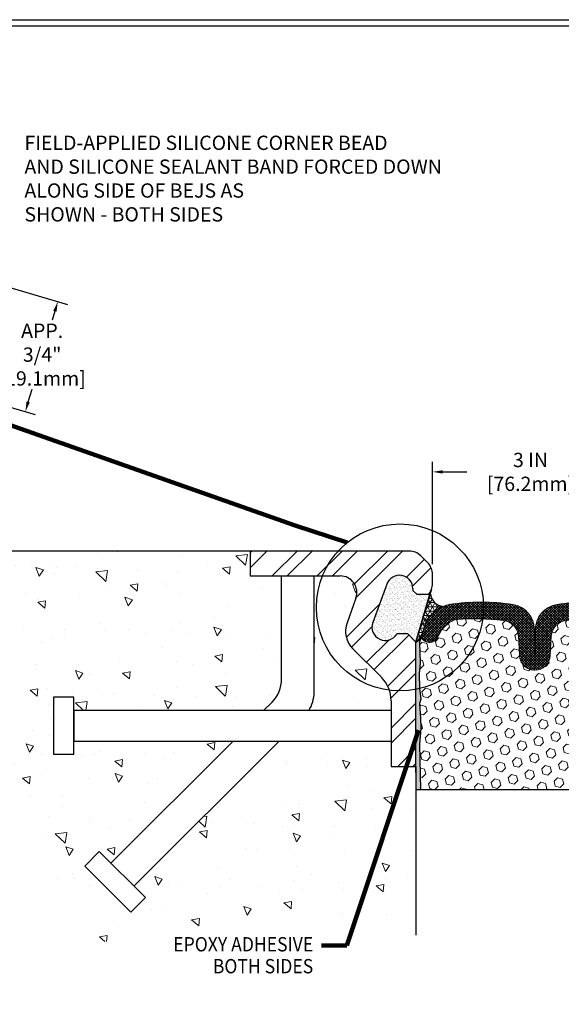
# Model space of a CAD drawing. Extents: x 209 to 2303, y 386 to 568.
# Drawn here: x 221 to 229, y 396 to 411 of the extents above; entities that cross this region are included whole.
import ezdxf
from ezdxf.enums import TextEntityAlignment as Align

# ---------------------------------------------------------------- set-up
doc = ezdxf.new("R2010")
doc.units = 0
doc.header["$LTSCALE"] = 5
doc.header["$MEASUREMENT"] = 0
doc.layers.get('DEFPOINTS').update_dxf_attribs({"linetype": 'CONTINUOUS'})
for name, color, linetype in [('CONCRETE', 130, 'CONTINUOUS'), ('CONCRETEHATCH', 130, 'CONTINUOUS'), ('DIMS', 50, 'CONTINUOUS'), ('STEEL', 150, 'CONTINUOUS')]:
    doc.layers.add(name, color=color, linetype=linetype)
for name, color, linetype, lineweight in [('CORNER BEAD - H', 50, 'CONTINUOUS', 15), ('EPOXY ADHESIVE - H', 50, 'CONTINUOUS', 15), ('EPOXY ADHESIVE - L', 52, 'CONTINUOUS', 25), ('FOAM INSERT - H', 150, 'CONTINUOUS', 15), ('SEALANT - L', 52, 'CONTINUOUS', 25), ('SILICONE BELLOWS - H', 20, 'CONTINUOUS', 13), ('SILICONE BELLOWS - L', 22, 'CONTINUOUS', 13), ('TBLOCK-T5', 111, 'CONTINUOUS', 30), ('TEXT - 4', 241, 'CONTINUOUS', 25)]:
    doc.layers.add(name, color=color, linetype=linetype, lineweight=lineweight)
doc.styles.add('ROMANS', font='romans', dxfattribs={"width": 0.9})
doc.dimstyles.get("Standard").update_dxf_attribs({"dimtxt": 0.18, "dimasz": 0.18, "dimexe": 0.18, "dimexo": 0.0625, "dimgap": 0.09, "dimtad": 0, "dimtih": 1, "dimtoh": 1, "dimdec": 4, "dimzin": 0, "dimdsep": 46, "dimtxsty": 'Standard', "dimcen": 0.09, "dimadec": 0, "dimazin": 0, "dimtfac": 1, "dimtdec": 4, "dimtofl": 0, "dimtmove": 0, "dimatfit": 3, "dimfxl": 1, "dimtolj": 1, "dimtzin": 0, "dimarcsym": 0})
doc.dimstyles.new('STANDARD$0', dxfattribs={"dimtxt": 0.18, "dimasz": 0.18, "dimexe": 0.18, "dimexo": 0.0625, "dimgap": 0.09, "dimtad": 0, "dimtih": 1, "dimtoh": 1, "dimdec": 4, "dimzin": 0, "dimdsep": 46, "dimtxsty": 'Standard', "dimcen": 0.09, "dimadec": 0, "dimazin": 0, "dimtfac": 1, "dimtdec": 4, "dimtofl": 0, "dimtmove": 0, "dimatfit": 3, "dimfxl": 1, "dimtolj": 1, "dimtzin": 0, "dimarcsym": 0})
pattern_1 = [(45, (-15.85860978773786, -0.4783121249133728), (-0.01944543648263005, 0.01944543648263006), []), (135, (-15.85860978773786, -0.4783121249133728), (-0.01944543648263006, -0.01944543648263005), [])]

# ---------------------------------------------------------------- blocks, each defined once
blk = doc.blocks.new('*D6')
at = {"layer": 'DEFPOINTS', "color": 0, "transparency": 16777216}
for p in [(218.2781998175027, 407.4977946181556), (221.5113166056167, 406.545512161137), (217.8019025625974, 405.8807064905494)]:
    blk.add_point(p, dxfattribs=at)
at = {"layer": 'DIMS', "transparency": 16777216}
for p, q in [((218.4220881780639, 407.4554137298329), (221.6552049661778, 406.5031312728142)), ((221.4689357172939, 406.4016238005759), (221.4304749860674, 406.2710448584824)), ((217.9457909231586, 405.8383256022266), (221.1789077100186, 404.8860431455772)), ((221.0774002377802, 405.0723123944611), (221.1329879823057, 405.2610396662008))]:
    blk.add_line(p, q, dxfattribs=at)
for points in [[(221.444954323867, 406.408687281963), (221.4929171107208, 406.3945603191887), (221.5113166056167, 406.545512161137)], [(221.0534188443534, 405.0793758758482), (221.1013816312071, 405.065248913074), (221.0350193494575, 404.9284240339)]]:
    blk.add_solid(points, dxfattribs=at)
at = {"layer": 'DIMS', "transparency": 16777216, "insert": (221.2817314841866, 405.7660422623416), "char_height": 0.21, "attachment_point": 5, "rotation": 0.0009999999999999998, "style": 'ROMANS'}
blk.add_mtext('\\A1;APP. 3/4"\\P[19.1mm]', dxfattribs=at)
blk = doc.blocks.new('*D8')
at = {"layer": 'DEFPOINTS', "color": 0, "transparency": 16777216}
for p in [(230.008562721588, 404.044282170704), (227.0085627215881, 402.5383404527551), (230.008562721588, 402.5383404527551)]:
    blk.add_point(p, dxfattribs=at)
at = {"layer": 'DIMS', "transparency": 16777216}
for p, q in [((227.0085627215881, 402.6883404527551), (227.0085627215881, 404.194282170704)), ((230.008562721588, 402.6883404527551), (230.008562721588, 404.194282170704)), ((227.1585627215881, 404.044282170704), (227.5114134614946, 404.044282170704)), ((229.858562721588, 404.044282170704), (229.3774134617788, 404.044282170704))]:
    blk.add_line(p, q, dxfattribs=at)
for points in [[(227.1585627215881, 404.069282170704), (227.1585627215881, 404.0192821707041), (227.0085627215881, 404.044282170704)], [(229.858562721588, 404.069282170704), (229.858562721588, 404.0192821707041), (230.008562721588, 404.044282170704)]]:
    blk.add_solid(points, dxfattribs=at)
at = {"layer": 'DIMS', "transparency": 16777216, "insert": (228.4444134616367, 404.044282170704), "char_height": 0.21, "attachment_point": 5, "rotation": 0.0009999999999999998, "style": 'ROMANS'}
blk.add_mtext('\\A1;3 IN^J [76.2mm]', dxfattribs=at)

msp = doc.modelspace()

# ---------------------------------------------------------------- hatches: boundary and pattern name
at = {"layer": 'CONCRETEHATCH', "lineweight": 13}
h = msp.add_hatch(dxfattribs=at)
h.set_pattern_fill('AR-CONC', color=256, scale=0.18, angle=90, style=0)
h.set_pattern_definition([(140, (0.9307284986254558, -0.62523279521821), (0.1129538429686713, 1.291068328681356), [0.135, -1.485]), (85.00000000000001, (0.9307284986254558, -0.62523279521821), (-1.353945840660021, -0.2497524005033999), [0.108, -1.188]), (190.45144446, (0.9401413178254558, -0.51764376941821), (-1.240991983743533, 1.041315924108801), [0.1147323456, -1.2620558016]), (136.1842, (0.5707284986254558, -0.62523279521821), (0.2979347054275379, 1.92103439520883), [0.2024999999999999, -2.227499999999998]), (186.63563549, (0.5955564512254559, -0.4651466542182099), (-1.753413481394191, 1.682391502213611), [0.1720986156, -1.893084768]), (81.18416399000002, (0.5707284986254558, -0.62523279521821), (-1.753413480485982, 1.682391501098591), [0.162, -1.7820000018]), (111, (0.6607284986254558, -0.4452327952182099), (0.7247140031976099, 1.074432693813231), [0.135, -1.485]), (56.00000000000004, (0.6607284986254558, -0.4452327952182099), (-1.305270081084335, 0.4379675974588472), [0.108, -1.188]), (161.45144474, (0.7211213318254559, -0.3556967380182099), (-0.5805560750514368, 1.512400278113948), [0.114732342, -1.262055801599999]), (127.5, (0.9307284986254558, -0.62523279521821), (-0.5992089368963607, 0.02188773957112324), [0, -1.1736, 0, -1.206, 0, -1.1925]), (97.49999999999996, (0.9307284986254558, -0.62523279521821), (-0.7099410813882484, 0.4735251673958675), [0, -0.6876, 0, -1.1466, 0, -0.4545]), (57.49999999999999, (0.9307284986254558, -1.02663279521821), (0.04059876912188361, 0.9608803851103361), [0, -0.4499999999999997, 0, -1.403999999999999, 0, -1.862999999999999]), (47.5, (0.9307284986254558, -1.20663279521821), (-0.1801889681981718, 1.049735104816295), [0, -0.585, 0, -0.9323999999999999, 0, -1.323])])
edge = h.paths.add_edge_path()
edge.add_line((224.7932220162775, 402.5174604192054), (224.3312121356506, 402.5174604192054))
edge.add_line((224.3312121356506, 402.5174604192054), (224.3312121356506, 402.8825536809242))
edge.add_line((224.3312121356506, 402.8825536809242), (219.6493413567577, 402.8825536809242))
edge.add_spline(control_points=[(219.6493413567577, 402.8825536809242), (219.6558576981904, 402.0642674842327), (219.6677088622118, 400.5760637070704), (221.4460632034854, 399.3543697776592), (220.9678748492153, 396.5244332293871), (224.3855498405934, 397.7869238261326), (226.024031725486, 397.4143816584207), (226.7651672137755, 397.2458694374914)], knot_values=[0, 0, 0, 0, 2.306627260093982, 4.195025426136737, 5.82168810753534, 8.771370105846671, 11.20756867575541, 11.20756867575541, 11.20756867575541, 11.20756867575541], degree=3, periodic=0)
edge.add_line((226.7651672137755, 397.2458694374914), (226.7651672137756, 399.6316445086061))
edge.add_line((226.7651672137756, 399.6316445086061), (226.7650733309763, 399.7184120793617))
edge.add_line((226.7650733309763, 399.7184120793617), (226.4000739520569, 399.7184120793617))
edge.add_line((226.4000739520569, 399.7184120793617), (226.4000739520569, 400.0942465935282))
edge.add_line((226.4000739520569, 400.0942465935282), (224.757159153402, 400.0942465935282))
edge.add_line((224.757159153402, 400.0942465935282), (222.6265986935226, 397.963686133649))
edge.add_line((222.6265986935226, 397.963686133649), (222.7953957568739, 397.7948890702976))
edge.add_line((222.7953957568739, 397.7948890702976), (222.5843994276848, 397.5838927411085))
edge.add_line((222.5843994276848, 397.5838927411085), (221.9092111742796, 398.2590809945138))
edge.add_line((221.9092111742796, 398.2590809945138), (222.1202075034687, 398.4700773237028))
edge.add_line((222.1202075034687, 398.4700773237028), (222.2890045668201, 398.3012802603515))
edge.add_line((222.2890045668201, 398.3012802603515), (224.0819708999969, 400.0942465935282))
edge.add_line((224.0819708999969, 400.0942465935282), (221.7451295745938, 400.0942465935282))
edge.add_line((221.7451295745938, 400.0942465935282), (221.7451295745938, 399.9002905778007))
edge.add_line((221.7451295745938, 399.9002905778007), (221.4467357042437, 399.9002905778007))
edge.add_line((221.4467357042437, 399.9002905778007), (221.4467357042437, 400.7357934147812))
edge.add_line((221.4467357042437, 400.7357934147812), (221.7451295745938, 400.7357934147812))
edge.add_line((221.7451295745938, 400.7357934147812), (221.7451295745938, 400.5418373990537))
edge.add_line((221.7451295745938, 400.5418373990537), (224.5295617055221, 400.5418373990537))
edge.add_line((224.5295617055221, 400.5418373990537), (224.6533859504198, 400.6656616439512))
edge.add_arc((224.3157918237173, 401.003255770654), 0.4774301925603028, 314.999999999971, 360)
edge.add_line((224.7932220162776, 401.003255770654), (224.7932220162775, 402.5174604192054))
h.paths.add_polyline_path([(226.257496164601, 401.0302618863488), (225.8392483765099, 401.4485096744398, -0.2900568012195794), (225.7536851287107, 401.8297446657305), (225.8834012321831, 402.1920148646169, 0.5189080264198721), (225.654252452899, 402.5174604192053), (225.2706522088379, 402.5174604192053), (225.2706522088378, 400.8054977098089, -0.1473168946215908), (225.1912456704748, 400.5418373990537), (226.4000739520569, 400.5418373990537), (226.4000739520568, 400.6860486581797, 0.1989123673796233)], flags=17)
at = {"layer": 'CORNER BEAD - H'}
h = msp.add_hatch(dxfattribs=at)
h.set_pattern_fill('NET3', color=256, scale=0.4999999999999999, style=0)
h.set_pattern_definition([(0, (0, 0), (0, 0.06249999999999999), []), (59.99999999999999, (0, 0), (-0.05412658773652741, 0.03125), []), (120, (0, 0), (-0.05412658773652741, -0.03124999999999998), [])])
edge = h.paths.add_edge_path()
edge.add_line((226.9698004377924, 402.2466353249945), (226.9750015580159, 402.2642937718509))
edge.add_arc((227.1804732676111, 402.2757555351226), 0.2057911452451439, 183.1928033673842, 265.7429607050719)
edge.add_arc((227.3716730987168, 401.577847584152), 0.5342007000008338, 112.7377479107806, 149.1531456742123)
edge.add_line((226.9130399594054, 401.8517563854104), (226.8409184989678, 401.6161083986692))
edge.add_arc((226.6349063935342, 401.7629768831804), 0.2530046231352631, 300.4425023568617, 324.51447680277766, ccw=False)
edge.add_line((226.7630971169586, 401.5448519699868), (226.9602832891238, 402.2143234266036))
edge.add_arc((227.0290828661501, 402.2116167346712), 0.06885279936366033, 149.429323964483, 177.7470488233951, ccw=False)
at = {"layer": 'EPOXY ADHESIVE - H'}
h = msp.add_hatch(dxfattribs=at)
h.set_pattern_fill('AR-SAND', color=256, scale=0.02, style=0)
h.set_pattern_definition([(37.50000000000001, (0, 0), (-0.001259867162192163, 0.03853647538026318), [0, -0.0304, 0, -0.034, 0, -0.0325]), (7.499999999999999, (0, 0), (0.03539553410535454, 0.05644292130459481), [0, -0.0164, 0, -0.0274, 0, -0.0105]), (327.5, (-0.0246, 0), (0.06228283723502991, 0.0001131810707392988), [0, -0.01, 0, -0.036, 0, -0.047]), (317.5, (-0.0246, 0), (0.06012253209144587, 0.01755351129868499), [0, -0.005, 0, -0.0236, 0, -0.027])])
edge = h.paths.add_edge_path()
edge.add_arc((226.7075249907509, 401.6987214289904), 0.1569036035700211, 290.5618466229976, 328.229312353157)
edge.add_line((226.8409184989678, 401.6161083986692), (226.8156502499934, 401.5451706424487))
edge.add_line((226.8156502499934, 401.5451706424487), (226.8238522786563, 401.2427807630867))
edge.add_line((226.8238522786563, 401.2427807630867), (226.8108140526357, 401.080868517903))
edge.add_line((226.8108140526357, 401.080868517903), (226.8172255978181, 400.869488651709))
edge.add_line((226.8172255978181, 400.869488651709), (226.8364565862973, 400.7093531299554))
edge.add_line((226.8364565862973, 400.7093531299554), (226.8172255978181, 400.6452993655624))
edge.add_line((226.8172255978181, 400.6452993655624), (226.8300450411149, 400.4275147893925))
edge.add_line((226.8300450411149, 400.4275147893925), (226.8364565862973, 400.2847223392144))
edge.add_line((226.8364565862973, 400.2847223392144), (226.8172255978181, 400.0413167015957))
edge.add_line((226.8172255978181, 400.0413167015957), (226.8290556905474, 399.3826130453911))
edge.add_line((226.8290556905474, 399.3826130453911), (226.7651672137756, 399.382613045391))
edge.add_line((226.7651672137756, 399.382613045391), (226.7630971169586, 401.5448519699867))
edge.add_line((226.7630971169586, 401.5448519699867), (226.7626323992631, 401.551813585972))
at = {"layer": 'EPOXY ADHESIVE - L'}
h = msp.add_hatch(dxfattribs=at)
h.set_pattern_fill('AR-SAND', color=256, scale=0.03, style=0)
h.set_pattern_definition([(37.50000000000001, (0, 0), (-0.001889800743288245, 0.05780471307039476), [0, -0.0456, 0, -0.051, 0, -0.04875]), (7.499999999999999, (0, 0), (0.05309330115803181, 0.0846643819568922), [0, -0.0246, 0, -0.0411, 0, -0.01575]), (327.5, (-0.0369, 0), (0.09342425585254485, 0.0001697716061089483), [0, -0.015, 0, -0.054, 0, -0.0705]), (317.5, (-0.0369, 0), (0.0901837981371688, 0.02633026694802748), [0, -0.0075, 0, -0.03539999999999999, 0, -0.0405])])
edge = h.paths.add_edge_path()
edge.add_line((226.4870327142207, 401.666549723893), (226.6434694598693, 401.666549723893))
edge.add_line((226.6434694598693, 401.666549723893), (226.7630971169586, 401.5448519699867))
edge.add_line((226.7630971169586, 401.5448519699867), (226.9916135416196, 402.3206935109978))
edge.add_arc((226.7651672137756, 402.4099315848745), 0.243395507812496, 316.98313828669325, 338.49156914334804, ccw=False)
edge.add_line((226.9431265604953, 402.2438838684242), (226.7807445262757, 402.2438838684241))
edge.add_line((226.7807445262757, 402.2438838684241), (226.7194088583068, 402.3052195363929))
edge.add_line((226.7194088583068, 402.3052195363929), (226.7194088583068, 402.3295590871742))
edge.add_arc((226.5217717059631, 402.3295590871742), 0.1976371523437592, 0, 160.000000000018)
edge.add_line((226.3360535323125, 402.3971549743453), (226.13160094747, 401.8354261141411))
edge.add_arc((226.3173191211205, 401.76783022697), 0.1976371523436832, 160.0000000000123, 329.1723848948316)
at = {"layer": 'FOAM INSERT - H'}
h = msp.add_hatch(dxfattribs=at)
h.set_pattern_fill('HEX', color=256, scale=0.59, angle=45, style=0)
h.set_pattern_definition([(45, (0, 0), (-0.09032493426512966, 0.09032493426512968), [0.07375, -0.1475]), (165, (0, 0), (-0.033061220536197, -0.1233861548013266), [0.07375, -0.1475]), (105, (0.05214912511250788, 0.05214912511250788), (-0.1233861548013267, -0.03306122053619694), [0.07375, -0.1475])])
h.paths.add_polyline_path([(230.197087345358, 400.6452993655624), (230.1778563568788, 400.7093531299554), (230.197087345358, 400.869488651709), (230.2034988905403, 401.080868517903), (230.1904606645198, 401.2427807630867), (230.1986626931826, 401.5451706424487), (230.1733944442083, 401.6161083986692, -0.3310927725790778), (230.0437620773948, 401.5420184064358, -0.2486816086970902), (229.9470420753406, 401.5993588541346), (229.8958441201434, 401.6854800714514, 0.202107735510936), (229.6592144621168, 401.8801484117234, 0.04112266848246739), (228.9690955518965, 401.8644196818547, 0.3623110972745497), (228.7497747081098, 401.6310295803568), (228.7330626743143, 401.3487286095164, -0.4031912672521627), (228.5085627215881, 401.1325536809242, -0.4031912672521627), (228.2840627688619, 401.3487286095164), (228.2673507350663, 401.6310295803568, 0.3623110972740442), (228.0480298912801, 401.8644196818547, 0.01818826096753147), (227.7430202014302, 401.8853804899333, -0.3077279289575969), (226.817886194278, 400.8639878965663), (226.8364565862973, 400.7093531299554), (226.8172255978181, 400.6452993655624), (226.8300450411149, 400.4275147893925), (226.8364565862973, 400.2847223392144), (226.8172255978181, 400.0413167015957), (226.8290236084638, 399.3814716597573), (230.1852893347123, 399.3814716597573), (230.197087345358, 400.0413167015957), (230.1778563568788, 400.2847223392144), (230.1842679020611, 400.4275147893925)])
h.paths.add_polyline_path([(227.7430202014302, 401.8853804899333, 0.02291726654943323), (227.3579109810594, 401.8801484117234, 0.2021077355109418), (227.1212813230328, 401.6854800714514), (227.0715332601507, 401.6017977501936, -0.2549663397570027), (226.9733633657814, 401.5420184064358, -0.3167399607308811), (226.8409184989678, 401.6161083986692), (226.8156502499934, 401.5451706424487), (226.8238522786563, 401.2427807630867), (226.8108140526357, 401.080868517903), (226.8172255978181, 400.869488651709), (226.817886194278, 400.8639878965663, 0.3077279289575962)])
at = {"layer": 'SILICONE BELLOWS - H'}
h = msp.add_hatch(dxfattribs=at)
h.set_pattern_fill('ANSI37', color=256, scale=0.22, style=0)
h.set_pattern_definition(pattern_1)
edge = h.paths.add_edge_path()
edge.add_line((228.5085627215881, 401.3572560592113), (228.5085627215881, 401.1325536809242))
edge.add_arc((228.508562721588, 401.3572139344477), 0.2246602535234388, 182.1645527594605, 270.0000000000072, ccw=False)
edge.add_line((228.2840627688619, 401.3487286095164), (228.2673507350663, 401.6310295803568))
edge.add_arc((228.0177876573553, 401.6162556085337), 0.2500000000000352, 3.387918834826098, 83.05197410279509)
edge.add_arc((227.607511337793, 397.6838893389988), 4.203675837110324, 83.98472175017815, 93.4040359425308)
edge.add_arc((227.4705578933365, 401.5020680361057), 0.394504876107741, 106.5911281553047, 152.2951474896948)
edge.add_line((227.1212813230328, 401.6854800714514), (227.0715332601507, 401.6017977501936))
edge.add_arc((226.9676438060937, 401.6619082742422), 0.1200262211588034, 272.7313263622674, 329.9462903304571, ccw=False)
edge.add_arc((226.9597526810469, 401.6731132983034), 0.1317995501233843, 205.6270900021709, 275.9273916301385, ccw=False)
edge.add_line((226.8409184989677, 401.6161083986692), (226.9130399594054, 401.8517563854103))
edge.add_arc((227.3716730987178, 401.577847584151), 0.5342007000022103, 103.04481036322858, 149.1531456741812, ccw=False)
edge.add_arc((227.716038344686, 399.141862347059), 2.992736698710529, 80.96790117553962, 98.9374766375791, ccw=False)
edge.add_arc((228.1270494028938, 401.7271312618361), 0.3750000000004355, 1.0000000001048193, 80.97693639600328, ccw=False)
edge.add_line((228.5019922885779, 401.7336759142507), (228.5085627215881, 401.3572560592113))
h = msp.add_hatch(dxfattribs=at)
h.set_pattern_fill('ANSI37', color=256, scale=0.22, style=0)
h.set_pattern_definition(pattern_1)
edge = h.paths.add_edge_path()
edge.add_line((228.5085627215881, 401.3572560592113), (228.5085627215881, 401.1325536809242))
edge.add_arc((228.5085627215881, 401.3572139344477), 0.2246602535234462, 269.9999999999928, 357.8354472405396)
edge.add_line((228.7330626743142, 401.3487286095164), (228.7497747081098, 401.6310295803568))
edge.add_arc((228.9993377858208, 401.6162556085337), 0.2500000000000449, 96.9480258972049, 176.6120811651739, ccw=False)
edge.add_arc((229.4096141053832, 397.6838893389988), 4.203675837110329, 86.59596405746919, 96.01527824982179, ccw=False)
edge.add_arc((229.5465675498396, 401.5020680361057), 0.3945048761077307, 27.704852510305273, 73.40887184469528, ccw=False)
edge.add_line((229.8958441201433, 401.6854800714514), (229.9455921830254, 401.6017977501936))
edge.add_arc((230.0494816370825, 401.6619082742422), 0.1200262211588024, 210.0537096695429, 267.2686736377326)
edge.add_arc((230.0587673972376, 401.6662155258308), 0.1251002961211902, 263.1109955766652, 336.3883318145195)
edge.add_line((230.1733944442083, 401.6161083986692), (230.1040854837708, 401.8517563854103))
edge.add_arc((229.6454523444584, 401.577847584151), 0.5342007000022104, 30.84685432581879, 76.95518963677135)
edge.add_arc((229.30108709849, 399.141862347059), 2.992736698710555, 81.0625233624177, 99.03209882445698)
edge.add_arc((228.8900760402823, 401.7271312618361), 0.375000000000439, 99.02306360399527, 178.9999999998952)
edge.add_line((228.5151331545983, 401.7336759142507), (228.5085627215881, 401.3572560592113))
at = {"layer": 'STEEL'}
h = msp.add_hatch(dxfattribs=at)
h.set_pattern_fill('ANSI32', color=256, scale=1.25, style=0)
h.set_pattern_definition([(45, (78.90174524493375, 364.8189543480079), (-0.3314563036811941, 0.3314563036811942), []), (45, (79.1227161136838, 364.8189543480079), (-0.3314563036811941, 0.3314563036811942), [])])
edge = h.paths.add_edge_path()
edge.add_arc((226.9956043509658, 401.5279173452882), 0.2331231335139442, 175.8342276404464, 184.2897607581602, ccw=False)
edge.add_line((226.7630971169586, 401.5448519699866), (226.6434694598693, 401.666549723893))
edge.add_line((226.6434694598693, 401.666549723893), (226.4870327142207, 401.666549723893))
edge.add_arc((226.3173191211205, 401.7678302269701), 0.1976371523437061, 160.0000000000489, 329.1723848947949, ccw=False)
edge.add_line((226.13160094747, 401.8354261141411), (226.3360535323125, 402.3971549743453))
edge.add_arc((226.5217717059631, 402.3295590871742), 0.1976371523437366, 0, 160.000000000018, ccw=False)
edge.add_line((226.7194088583068, 402.3295590871742), (226.7194088583068, 402.3052195363929))
edge.add_line((226.7194088583068, 402.3052195363929), (226.7807445262757, 402.2438838684241))
edge.add_arc((226.7886281679959, 402.0701692430917), 0.1738934238582848, 87.40154477949733, 92.59845522050267, ccw=False)
edge.add_line((226.7965118097162, 402.2438838684241), (226.9431265604953, 402.2438838684241))
edge.add_arc((226.7651672137755, 402.4099315848746), 0.2433955078125956, 316.9831382866593, 359.9999999999732)
edge.add_line((227.0085627215881, 402.4099315848745), (227.0085627215881, 402.5383404527551))
edge.add_arc((226.7651672137757, 402.5383404527549), 0.2433955078124086, 4.01431565819466e-11, 45.00000000003784)
edge.add_line((226.9372738278601, 402.7104470668395), (226.8364561075035, 402.8112647871962))
edge.add_arc((226.6643494934189, 402.6391581731118), 0.2433955078124097, 44.99999999996215, 89.99999999995987)
edge.add_line((226.664349493419, 402.8825536809242), (224.3312121356506, 402.8825536809242))
edge.add_line((224.3312121356506, 402.8825536809242), (224.3312121356506, 402.5174604192054))
edge.add_line((224.3312121356506, 402.5174604192054), (225.654252452899, 402.5174604192054))
edge.add_arc((225.654252452899, 402.2740649113929), 0.2433955078124654, -19.700643887907972, 89.99999999998658, ccw=False)
edge.add_line((225.883401232183, 402.192014864617), (225.7536851287107, 401.8297446657305))
edge.add_arc((226.0974082976369, 401.7066695955666), 0.3650932617187879, 160.2993561121065, 224.9999999999906)
edge.add_line((225.8392483765099, 401.4485096744398), (226.2574961646009, 401.0302618863488))
edge.add_arc((225.9132829364318, 400.6860486581796), 0.4867910156250003, 6.707523425575346e-12, 45.00000000000699, ccw=False)
edge.add_line((226.4000739520569, 400.6860486581797), (226.4000739520569, 399.7184120793617))
edge.add_line((226.4000739520569, 399.7184120793617), (226.7651672137756, 399.7184120793616))
edge.add_line((226.7651672137756, 399.7184120793616), (226.7631343079622, 401.5104796136336))

# ---------------------------------------------------------------- linework, layer by layer
at = {"layer": 'CONCRETE', "linetype": 'Continuous', "ltscale": 0.125}
for p, q in [((224.3312121356506, 402.8825536809242), (219.6493413567577, 402.8825536809242)), ((226.7651672137756, 399.7184120793617), (226.7651672137755, 397.2458694374914))]:
    msp.add_line(p, q, dxfattribs=at)
at = {"layer": 'DIMS'}
for p, q in [((226.9916135416196, 402.3206935109978), (226.7630971169586, 401.5448519699867)), ((226.7630971169598, 401.5448519688809), (226.9750015580159, 402.2642937718509))]:
    msp.add_line(p, q, dxfattribs=at)
at = {"layer": 'EPOXY ADHESIVE - L'}
msp.add_lwpolyline([(226.7651652470049, 399.6334622208332), (226.7630971169586, 401.5448519699868, 0.1054217622193106), (226.8409184989678, 401.6161083986692), (226.8156502499934, 401.5451706424487), (226.8238522786563, 401.2427807630867), (226.8108140526357, 401.080868517903), (226.8172255978181, 400.869488651709), (226.8364565862973, 400.7093531299554), (226.8172255978181, 400.6452993655624), (226.8300450411149, 400.4275147893925), (226.8364565862973, 400.2847223392144), (226.8172255978181, 400.0413167015957), (226.829003200521, 399.3826130453911)], format="xyb", dxfattribs=at)
at = {"layer": 'SEALANT - L'}
msp.add_lwpolyline([(226.9698004377924, 402.2466353249945), (226.9750015580159, 402.2642937718509, 0.3766232241618032), (227.1651971829126, 402.0705321526888, 0.1602429586351413), (226.9130399594054, 401.8517563854104), (226.8409184989678, 401.6161083986692, -0.105421762219056), (226.7630971169586, 401.5448519699868), (226.9602832891238, 402.2143234266036, -0.1241920380842187)], format="xyb", close=True, dxfattribs=at)
at = {"layer": 'SILICONE BELLOWS - L'}
for points in [[(228.5085627215881, 401.3572560592113), (228.5019922885779, 401.7336759142507, 0.3638562730671135), (228.1858614150059, 402.097490745624, 0.07856813386821788), (227.2510970406413, 402.0982626128555, 0.2039446152516444), (226.9130399594054, 401.8517563854103), (226.8409184989678, 401.6161083986692, 0.3167399607308369), (226.9733633657813, 401.5420184064358, 0.2549663397570472), (227.0715332601507, 401.6017977501936), (227.1212813230328, 401.6854800714514, -0.2021077355109403), (227.3579109810594, 401.8801484117234, -0.0411226684824671), (228.0480298912796, 401.8644196818547, -0.3623110972745732), (228.2673507350663, 401.6310295803568), (228.2840627688619, 401.3487286095164, 0.4031912672521638), (228.5085627215881, 401.1325536809242, 0.4031912672521638)], [(228.5085627215881, 401.3572560592113), (228.5151331545983, 401.7336759142507, -0.3638562730671135), (228.8312640281703, 402.097490745624, -0.07856813386821788), (229.7660284025349, 402.0982626128555, -0.2039446152516444), (230.1040854837708, 401.8517563854103), (230.1733944442083, 401.6161083986692, -0.3310927725789591), (230.0437620773948, 401.5420184064358, -0.2549663397570472), (229.9455921830254, 401.6017977501936), (229.8958441201434, 401.6854800714514, 0.2021077355109403), (229.6592144621168, 401.8801484117234, 0.0411226684824671), (228.9690955518965, 401.8644196818547, 0.3623110972745732), (228.7497747081098, 401.6310295803568), (228.7330626743143, 401.3487286095164, -0.4031912672521638), (228.5085627215881, 401.1325536809242, -0.4031912672521638)]]:
    msp.add_lwpolyline(points, format="xyb", dxfattribs=at)
at = {"layer": 'STEEL'}
for p, q in [((226.664349493419, 402.8825536809242), (224.3312121356506, 402.8825536809242)), ((224.3312121356506, 402.8825536809242), (224.3312121356506, 402.5174604192054)), ((226.9372738278601, 402.7104470668395), (226.8364561075035, 402.8112647871962)), ((224.3312121356506, 402.5174604192054), (225.654252452899, 402.5174604192054)), ((224.7932220162775, 401.003255770654), (224.7932220162775, 402.5174604192054)), ((225.2706522088379, 400.805497709809), (225.2706522088379, 402.5174604192054)), ((227.0085627215881, 402.4099315848745), (227.0085627215881, 402.5383404527551)), ((226.3360535323125, 402.3971549743453), (226.13160094747, 401.8354261141411)), ((226.7194088583068, 402.3295590871742), (226.7194088583068, 402.3052195363929)), ((226.7807445262757, 402.2438838684241), (226.7194088583068, 402.3052195363929)), ((226.9431265604953, 402.2438838684241), (226.7807445262757, 402.2438838684241)), ((225.883401232183, 402.192014864617), (225.7536851287107, 401.8297446657304)), ((226.6434694598693, 401.666549723893), (226.4870327142208, 401.666549723893)), ((226.7630971169586, 401.5448519699867), (226.6434694598693, 401.666549723893)), ((226.7651672137756, 399.7184120793617), (226.7630971169586, 401.5448519699867)), ((225.8392483765101, 401.4485096744398), (226.2574961646009, 401.0302618863488)), ((224.6533859504198, 400.6656616439513), (224.5295617055221, 400.5418373990537)), ((226.4000739520569, 400.6860486581797), (226.4000739520569, 399.7184120793617)), ((226.4000739520569, 400.5418373990537), (221.7451295745938, 400.5418373990537)), ((221.7451295745938, 400.5418373990537), (221.7451295745938, 400.0942465935282)), ((221.7451295745938, 400.0942465935282), (226.4000739520569, 400.0942465935282)), ((224.0819708999969, 400.0942465935282), (222.2890045668201, 398.3012802603515)), ((224.757159153402, 400.0942465935282), (222.6265986935226, 397.963686133649)), ((226.4000739520569, 399.7184120793617), (226.7651672137756, 399.7184120793617)), ((226.7651672137756, 399.3814716597573), (230.2519582294006, 399.3814716597573)), ((222.1202075034687, 398.4700773237028), (221.9092111742796, 398.2590809945138)), ((222.1202075034687, 398.4700773237028), (222.7953957568739, 397.7948890702976)), ((222.5843994276848, 397.5838927411085), (221.9092111742796, 398.2590809945138)), ((222.7953957568739, 397.7948890702976), (222.5843994276848, 397.5838927411085))]:
    msp.add_line(p, q, dxfattribs=at)
msp.add_lwpolyline([(221.4467357042437, 399.9002905778007), (221.7451295745938, 399.9002905778007), (221.7451295745938, 400.7357934147812), (221.4467357042437, 400.7357934147812)], close=True, dxfattribs=at)
for centre, radius, start, end in [((226.664349493419, 402.6391581731116), 0.2433955078125, 44.99999999999903, 90), ((226.7651672137756, 402.5383404527551), 0.2433955078125, 0, 44.99999999999903), ((225.654252452899, 402.2740649113928), 0.2433955078125, 340.2993561121118, 90), ((226.5217717059631, 402.3295590871742), 0.19763715234375, 0, 159.9999999999991), ((226.7651672137756, 402.4099315848745), 0.2433955078125, 316.9831382866852, 0), ((226.0974082976368, 401.7066695955667), 0.3650932617187498, 160.2993561121114, 224.999999999999), ((226.3173191211204, 401.76783022697), 0.19763715234375, 159.9999999999991, 329.1723848948388), ((224.3157918237173, 401.003255770654), 0.4774301925603045, 315.000000000001, 0), ((225.9132829364318, 400.6860486581797), 0.4867910156249989, 0, 44.99999999999903), ((224.7932220162775, 400.805497709809), 0.4774301925603045, 326.4785641404377, 0)]:
    msp.add_arc(centre, radius, start, end, dxfattribs=at)
at = {"layer": 'TBLOCK-T5'}
msp.add_line((213.6510509832447, 410.6817936732788), (240.1799572332447, 410.6817936732788), dxfattribs=at)
msp.add_lwpolyline([(240.0836807051005, 394.3403387998786), (240.0836807051005, 410.5855171451346), (213.7473275113887, 410.5855171451346), (213.7473275113887, 394.3403387998786)], close=True, dxfattribs=at)
at = {"layer": 'TEXT - 4'}
msp.add_circle((226.529245536117, 402.0550961707983), 1.225582453565515, dxfattribs=at)

# ---------------------------------------------------------------- texts
at = {"layer": 'TEXT - 4', "style": 'ROMANS', "width": 0.9}
for s, p in [('EPOXY ADHESIVE', (225.2570331530781, 397.0058734256813)), ('BOTH SIDES', (225.25778151609, 396.6842185327816))]:
    msp.add_text(s, height=0.21, dxfattribs=at).set_placement(p, align=Align.RIGHT)
at = {"layer": 'TEXT - 4', "insert": (221.0219412310033, 408.9796756349663), "char_height": 0.21, "attachment_point": 1, "style": 'ROMANS'}
msp.add_mtext_dynamic_manual_height_columns('FIELD-APPLIED SILICONE CORNER BEAD \\PAND SILICONE SEALANT BAND FORCED DOWN\\PALONG SIDE OF BEJS AS\\PSHOWN - BOTH SIDES', width=7.900624044562573, gutter_width=25, heights=[0], dxfattribs=at)

# ---------------------------------------------------------------- dimensions: what is measured, and where the dimension line sits
at = {"layer": 'DIMS'}
dim = msp.add_linear_dim(base=(221.5113166056167, 406.545512161137), p1=(217.8019025625974, 405.8807064905492), p2=(218.2781998175027, 407.4977946181556), angle=73.5881859623985, text='APP. 3/4"\\P[19.1mm]', dimstyle='STANDARD$0', override={"dimtxt": 0.21, "dimasz": 0.15, "dimexe": 0.15, "dimexo": 0.15, "dimgap": 0.15, "dimtih": 0, "dimtoh": 0, "dimlunit": 5, "dimpost": ' IN', "dimtxsty": 'ROMANS', "dimdle": 0.05, "dimclrd": 256, "dimclre": 256, "dimclrt": 256, "dimtfac": 0.45, "dimtdec": 2, "dimfrac": 2, "dimlwd": 65535, "dimlwe": 65535}, dxfattribs=at)
dim.commit()
dim.dimension.update_dxf_attribs({"geometry": '*D6', "text_midpoint": (221.2817314841866, 405.7660422623416), "dimtype": 160, "text_rotation": 0.001})
dim = msp.add_linear_dim(base=(230.008562721588, 404.044282170704), p1=(227.0085627215881, 402.5383404527551), p2=(230.008562721588, 402.5383404527551), text='<>^J[]', dimstyle='Standard', override={"dimtxt": 0.21, "dimasz": 0.15, "dimexe": 0.15, "dimexo": 0.15, "dimgap": 0.15, "dimtih": 0, "dimtoh": 0, "dimlunit": 5, "dimpost": ' IN', "dimtxsty": 'ROMANS', "dimdle": 0.05, "dimclrd": 256, "dimclre": 256, "dimclrt": 256, "dimtfac": 0.45, "dimtdec": 2, "dimfrac": 2, "dimlwd": 65535, "dimlwe": 65535}, dxfattribs=at)
dim.commit()
dim.dimension.update_dxf_attribs({"geometry": '*D8', "text_midpoint": (228.4444134616367, 404.044282170704), "dimtype": 160, "text_rotation": 0.001})

# ---------------------------------------------------------------- leaders
at = {"layer": 'TEXT - 4'}
for points in [[(219.4213713769091, 405.2233833633381), (224.9931416887309, 403.2582365068415), (225.756575612698, 403.0064286783535)], [(226.800856050462, 400.2539912903816), (225.752964906466, 397.0925940509881), (225.3772821634789, 397.0925940509881)]]:
    msp.add_leader(points, dimstyle='Standard', override={"dimtxt": 0.7, "dimasz": 0.1875, "dimexe": 0.5, "dimexo": 0.5, "dimtih": 0, "dimtoh": 0, "dimtxsty": 'ROMANS', "dimdle": 0.05, "dimclrd": 256, "dimclre": 256, "dimclrt": 256, "dimtfac": 0.3, "dimlwd": 65535, "dimlwe": 65535}, dxfattribs=at)

doc.saveas('drawing.dxf')
